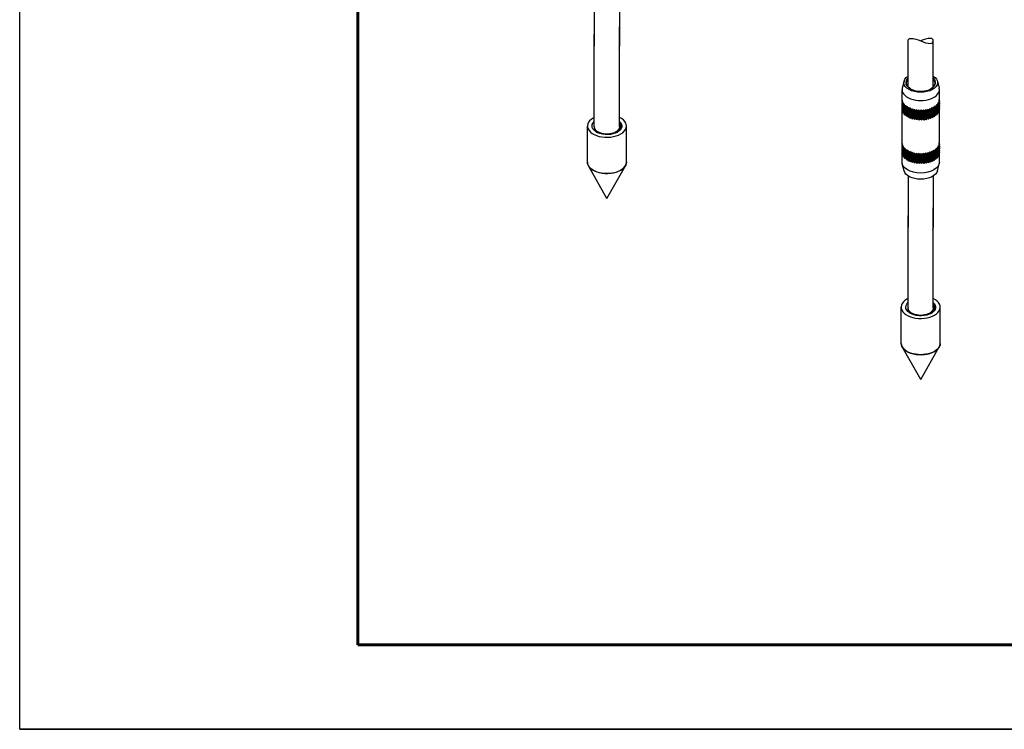
# Model space of a CAD drawing. Units: millimetres. Extents: x -389996 to 449586, y 45942 to 86168.
# Drawn here: x 54627 to 60451, y 45961 to 50158 of the extents above; entities that cross this region are included whole.
import ezdxf

# ---------------------------------------------------------------- set-up
doc = ezdxf.new("R2010")
doc.units = ezdxf.units.MM

msp = doc.modelspace()

# ---------------------------------------------------------------- linework, layer by layer
at = {"extrusion": (-1.41083e-17, 0.207514, 0.978232)}
for p, q in [((58026.032, 50305.683), (58026.032, 50001.019)), ((58175.132, 50305.683), (58175.132, 50001.019)), ((58175.132, 49526.439), (58175.132, 50116.2)), ((58026.032, 49526.439), (58026.032, 50071.106)), ((59846.487, 49680.758), (59846.487, 49743.822)), ((59857.989, 49794.833), (59847.595, 49752.824)), ((60055.484, 49794.833), (60065.879, 49752.824)), ((60066.987, 49680.758), (60066.987, 49743.822)), ((60066.916, 49686.295), (60066.916, 49680.233)), ((59846.487, 49669.593), (59846.487, 49674.696)), ((59846.487, 49658.293), (59846.487, 49663.53)), ((59846.487, 49647.039), (59846.487, 49652.231)), ((59846.487, 49636.007), (59846.487, 49640.977)), ((59846.487, 49423.562), (59846.487, 49629.944)), ((59865.285, 49653.018), (59846.527, 49635.398)), ((59846.527, 49630.571), (59846.527, 49635.398)), ((59846.932, 49682.852), (59846.932, 49676.79)), ((59873.723, 49646.681), (59847.022, 49627.41)), ((59847.022, 49621.348), (59847.022, 49627.41)), ((59849.039, 49674.951), (59849.039, 49668.889)), ((59883.471, 49641.004), (59849.247, 49619.52)), ((59858.288, 49659.916), (59851.383, 49649.045)), ((59852.845, 49667.266), (59851.966, 49660.566)), ((59852.845, 49667.266), (59852.845, 49661.203)), ((59894.374, 49636.078), (59853.167, 49611.854)), ((59858.288, 49659.916), (59858.288, 49653.854)), ((59906.261, 49631.979), (59858.72, 49604.531)), ((59858.72, 49598.469), (59906.261, 49625.917)), ((59865.285, 49653.018), (59865.285, 49646.956)), ((59873.723, 49646.681), (59873.723, 49640.619)), ((59883.471, 49641.004), (59883.471, 49634.942)), ((59894.374, 49636.078), (59894.374, 49630.015)), ((59906.261, 49631.979), (59906.261, 49625.917)), ((59918.944, 49628.773), (59918.944, 49622.71)), ((59932.223, 49626.509), (59932.223, 49620.447)), ((60012.449, 49627.579), (59946.835, 49564.216)), ((60023.933, 49632.043), (59960.675, 49563.999)), ((60034.358, 49637.303), (59974.453, 49564.786)), ((59987.039, 49627.367), (59987.039, 49621.305)), ((60000.085, 49630.042), (60000.085, 49623.98)), ((60012.449, 49633.641), (60012.449, 49627.579)), ((60023.933, 49638.105), (60023.933, 49632.043)), ((60043.559, 49643.277), (60026.348, 49619.532)), ((60034.358, 49643.366), (60034.358, 49637.303)), ((60051.391, 49649.868), (60040.934, 49633.164)), ((60043.559, 49649.339), (60043.559, 49643.277)), ((60051.391, 49655.931), (60051.391, 49649.868)), ((60057.729, 49656.975), (60051.435, 49645.081)), ((60057.729, 49663.037), (60057.729, 49656.975)), ((60062.476, 49664.484), (60059.029, 49656.55)), ((60062.476, 49670.547), (60062.476, 49664.484)), ((60065.554, 49672.278), (60064.034, 49667.821)), ((60065.554, 49678.34), (60065.554, 49672.278)), ((60066.916, 49680.233), (60066.59, 49678.92)), ((60066.946, 49625.886), (60066.946, 49631.948)), ((60066.987, 49669.593), (60066.987, 49674.696)), ((60066.987, 49658.293), (60066.987, 49663.53)), ((60066.987, 49647.039), (60066.987, 49652.231)), ((60066.987, 49636.007), (60066.987, 49640.977)), ((60066.987, 49423.562), (60066.987, 49629.944)), ((59849.247, 49613.458), (59849.247, 49619.52)), ((59853.167, 49605.791), (59853.167, 49611.854)), ((59858.72, 49598.469), (59858.72, 49604.531)), ((59918.944, 49622.71), (59865.819, 49591.606)), ((59865.819, 49591.606), (59865.819, 49597.668)), ((59932.223, 49620.447), (59874.352, 49585.311)), ((59874.352, 49585.311), (59874.352, 49591.373)), ((59945.888, 49619.163), (59884.185, 49579.683)), ((59884.185, 49579.683), (59884.185, 49585.745)), ((59959.724, 49618.877), (59895.161, 49574.811)), ((59895.161, 49574.811), (59895.161, 49580.873)), ((59973.514, 49619.595), (59907.109, 49570.772)), ((59907.109, 49570.772), (59907.109, 49576.834)), ((59987.039, 49621.305), (59919.839, 49567.629)), ((59919.839, 49567.629), (59919.839, 49573.691)), ((60000.085, 49623.98), (59933.151, 49565.432)), ((59933.151, 49565.432), (59933.151, 49571.494)), ((59945.888, 49625.225), (59945.888, 49619.163)), ((59946.835, 49564.216), (59946.835, 49570.278)), ((59959.724, 49624.939), (59959.724, 49618.877)), ((59960.675, 49563.999), (59960.675, 49570.061)), ((59973.514, 49625.657), (59973.514, 49619.595)), ((59974.453, 49564.786), (59974.453, 49570.848)), ((60010.603, 49597.811), (59987.952, 49566.563)), ((59987.952, 49566.563), (59987.952, 49572.625)), ((60016.798, 49594.607), (60000.959, 49569.303)), ((60000.959, 49569.303), (60000.959, 49575.365)), ((60024.617, 49594.408), (60013.268, 49572.963)), ((60013.268, 49572.963), (60013.268, 49579.025)), ((60032.631, 49595.777), (60024.685, 49577.484)), ((60024.685, 49577.484), (60024.685, 49583.547)), ((60040.31, 49598.272), (60035.031, 49582.796)), ((60035.031, 49582.796), (60035.031, 49588.859)), ((60047.341, 49601.655), (60044.142, 49588.815)), ((60044.142, 49588.815), (60044.142, 49594.877)), ((60053.505, 49605.76), (60051.875, 49595.446)), ((60051.875, 49595.446), (60051.875, 49601.508)), ((60058.639, 49610.446), (60058.107, 49602.584)), ((60058.107, 49602.584), (60058.107, 49608.646)), ((60062.741, 49610.116), (60062.741, 49616.179)), ((60065.703, 49617.925), (60065.703, 49623.987)), ((57985.082, 49315.161), (57985.082, 49529.492)), ((58216.082, 49315.161), (58216.082, 49529.492)), ((58032.332, 49505.722), (58032.332, 49508.011)), ((58168.832, 49505.722), (58168.832, 49508.011)), ((59846.487, 49412.396), (59846.487, 49417.499)), ((59846.487, 49401.097), (59846.487, 49406.334)), ((59846.487, 49389.843), (59846.487, 49395.035)), ((59865.285, 49395.822), (59846.527, 49378.202)), ((59846.932, 49425.655), (59846.932, 49419.593)), ((59849.039, 49417.755), (59849.039, 49411.693)), ((59858.288, 49402.719), (59851.383, 49391.849)), ((59852.845, 49410.069), (59851.966, 49403.37)), ((59852.845, 49410.069), (59852.845, 49404.007)), ((59858.288, 49402.719), (59858.288, 49396.657)), ((59865.285, 49395.822), (59865.285, 49389.759)), ((60051.391, 49398.734), (60051.391, 49392.672)), ((60057.729, 49399.779), (60051.435, 49387.885)), ((60057.729, 49405.841), (60057.729, 49399.779)), ((60062.476, 49407.288), (60059.029, 49399.354)), ((60062.476, 49413.35), (60062.476, 49407.288)), ((60065.554, 49415.081), (60064.034, 49410.625)), ((60065.554, 49421.144), (60065.554, 49415.081)), ((60066.916, 49423.036), (60066.59, 49421.724)), ((60066.916, 49429.098), (60066.916, 49423.036)), ((60066.987, 49412.396), (60066.987, 49417.499)), ((60066.987, 49401.097), (60066.987, 49406.334)), ((60066.987, 49389.843), (60066.987, 49395.035)), ((59846.487, 49378.81), (59846.487, 49383.78)), ((59846.487, 49315.161), (59846.487, 49372.748)), ((59846.527, 49373.375), (59846.527, 49378.202)), ((59873.723, 49389.484), (59847.022, 49370.213)), ((59847.022, 49364.151), (59847.022, 49370.213)), ((59883.471, 49383.808), (59849.247, 49362.324)), ((59849.247, 49356.261), (59849.247, 49362.324)), ((59894.374, 49378.881), (59853.167, 49354.657)), ((59853.167, 49348.595), (59853.167, 49354.657)), ((59906.261, 49374.782), (59858.72, 49347.335)), ((59858.72, 49341.273), (59906.261, 49368.72)), ((59858.72, 49341.273), (59858.72, 49347.335)), ((59918.944, 49365.514), (59865.819, 49334.41)), ((59865.819, 49334.41), (59865.819, 49340.472)), ((59873.723, 49389.484), (59873.723, 49383.422)), ((59932.223, 49363.251), (59874.352, 49328.115)), ((59883.471, 49383.808), (59883.471, 49377.745)), ((59945.888, 49361.966), (59884.185, 49322.487)), ((59894.374, 49378.881), (59894.374, 49372.819)), ((59959.724, 49361.681), (59895.161, 49317.615)), ((59906.261, 49374.782), (59906.261, 49368.72)), ((59973.514, 49362.399), (59907.109, 49313.575)), ((59918.944, 49371.576), (59918.944, 49365.514)), ((59987.039, 49364.109), (59919.839, 49310.433)), ((59932.223, 49369.313), (59932.223, 49363.251)), ((60000.085, 49366.784), (59933.151, 49308.236)), ((59945.888, 49368.028), (59945.888, 49361.966)), ((60012.449, 49370.382), (59946.835, 49307.019)), ((59959.724, 49367.743), (59959.724, 49361.681)), ((60023.933, 49374.847), (59960.675, 49306.803)), ((59973.514, 49368.461), (59973.514, 49362.399)), ((60034.358, 49380.107), (59974.453, 49307.589)), ((59987.039, 49370.171), (59987.039, 49364.109)), ((60010.603, 49340.614), (59987.952, 49309.366)), ((60000.085, 49372.846), (60000.085, 49366.784)), ((60016.798, 49337.411), (60000.959, 49312.107)), ((60012.449, 49376.444), (60012.449, 49370.382)), ((60024.617, 49337.211), (60013.268, 49315.766)), ((60023.933, 49380.909), (60023.933, 49374.847)), ((60032.631, 49338.581), (60024.685, 49320.288)), ((60043.559, 49386.08), (60026.348, 49362.336)), ((60034.358, 49386.169), (60034.358, 49380.107)), ((60040.31, 49341.075), (60035.031, 49325.6)), ((60051.391, 49392.672), (60040.934, 49375.967)), ((60043.559, 49392.142), (60043.559, 49386.08)), ((60047.341, 49344.459), (60044.142, 49331.619)), ((60044.142, 49331.619), (60044.142, 49337.681)), ((60053.505, 49348.563), (60051.875, 49338.25)), ((60051.875, 49338.25), (60051.875, 49344.312)), ((60058.639, 49353.25), (60058.107, 49345.387)), ((60058.107, 49345.387), (60058.107, 49351.45)), ((60062.741, 49352.92), (60062.741, 49358.982)), ((60065.703, 49360.729), (60065.703, 49366.791)), ((60066.946, 49368.69), (60066.946, 49374.752)), ((60066.987, 49378.81), (60066.987, 49383.78)), ((60066.987, 49315.161), (60066.987, 49372.748)), ((58100.582, 49100.831), (57990.814, 49294.414)), ((58100.582, 49100.831), (58210.349, 49294.414)), ((59857.989, 49264.151), (59847.595, 49306.16)), ((59874.352, 49328.115), (59874.352, 49334.177)), ((59884.185, 49322.487), (59884.185, 49328.549)), ((59895.161, 49317.615), (59895.161, 49323.677)), ((59907.109, 49313.575), (59907.109, 49319.638)), ((59919.839, 49310.433), (59919.839, 49316.495)), ((59933.151, 49308.236), (59933.151, 49314.298)), ((59946.835, 49307.019), (59946.835, 49313.081)), ((59960.675, 49306.803), (59960.675, 49312.865)), ((59974.453, 49307.589), (59974.453, 49313.651)), ((59987.952, 49309.366), (59987.952, 49315.429)), ((60000.959, 49312.107), (60000.959, 49318.169)), ((60013.268, 49315.766), (60013.268, 49321.829)), ((60024.685, 49320.288), (60024.685, 49326.35)), ((60035.031, 49325.6), (60035.031, 49331.662)), ((60055.484, 49264.151), (60065.879, 49306.16)), ((59882.187, 49234.031), (59882.187, 48929.367)), ((60031.287, 49234.031), (60031.287, 48929.367)), ((60031.287, 48454.788), (60031.287, 49044.548)), ((59882.187, 48454.788), (59882.187, 48999.454)), ((59841.237, 48243.51), (59841.237, 48457.84)), ((59888.487, 48434.07), (59888.487, 48436.359)), ((60024.987, 48434.07), (60024.987, 48436.359)), ((60072.237, 48243.51), (60072.237, 48457.84)), ((59956.737, 48029.179), (59846.969, 48222.762)), ((59956.737, 48029.179), (60066.504, 48222.762))]:
    msp.add_line(p, q, dxfattribs=at)
at = {"ltscale": 10}
msp.add_lwpolyline([(54626.879, 75660.765), (96627.081, 75660.765), (96627.081, 45961.552), (54626.879, 45961.552)], close=True, dxfattribs=at)
at = {"linetype": 'Continuous', "lineweight": 60, "ltscale": 10}
for points in [[(56626.711, 75161.131), (56626.711, 46461.131)], [(56626.711, 46461.131), (96126.711, 46461.131)]]:
    msp.add_lwpolyline(points, dxfattribs=at)
for points in [[(59882.187, 49760.888), (59882.187, 50032.846)], [(60031.287, 49760.888), (60031.287, 50032.748)]]:
    msp.add_lwpolyline(points)
at = {"linetype": 'Continuous', "lineweight": 25, "ltscale": 10}
msp.add_lwpolyline([(54626.711, 45961.131), (96626.711, 45961.131)], dxfattribs=at)
at = {"linetype": 'Continuous', "ltscale": 100, "extrusion": (0, 0, -1)}
for centre, radius, start, end in [((-59897.102, 50032.792), 14.915, 0.0208901, 89.9791099), ((-59889.246, 49889.57), 158.332, 92.8420158, 115.2304711)]:
    msp.add_arc(centre, radius, start, end, dxfattribs=at)
at = {"linetype": 'Continuous', "ltscale": 100}
for centre, radius, start, end in [((60024.227, 49889.57), 158.332, 92.8420158, 115.2304711), ((60016.372, 50032.792), 14.915, 0.0208901, 89.9791099), ((60024.227, 50176.024), 158.332, 244.7695289, 267.1579842), ((60016.372, 50032.802), 14.915, 270.0208901, 359.9791099)]:
    msp.add_arc(centre, radius, start, end, dxfattribs=at)
for centre, major_axis, ratio, start_param, end_param in [((58100.582, 50001.019), (74.55, 0), 0.57735027, -0.26179939, 0), ((59956.737, 49786.688), (-88.594, 0), 0.57735027, -0.5707769, 2.35619449), ((59956.737, 49786.688), (88.594, 0), 0.57735027, -0.78539816, 0.5707769), ((59956.737, 49743.822), (110.25, 0), 0.57735027, 2.9996956, 6.42508236), ((59956.737, 49743.822), (83.344, 0), 0.57735027, 2.67808146, 2.72911606), ((59956.737, 49743.822), (83.344, 0), 0.57735027, 0.41247659, 0.46351119), ((59956.737, 49661.121), (42.543, 148.627), 0.68434001, 4.45312963, 5.0728189), ((59956.737, 49655.059), (-110.163, 20.581), 0.21241421, -0.05027008, 0.03966307), ((59956.737, 49655.059), (-110.23, 8.964), 0.2340601, -0.1965649, 0.01903196), ((59956.737, 49655.059), (110.248, 2.998), 0.23857702, 2.79384388, 3.13510445), ((59956.737, 49655.059), (110.199, 14.841), 0.22521964, 2.64434576, 3.11127003), ((59956.737, 49655.059), (110.131, 26.147), 0.19611944, 2.5024754, 3.09506338), ((59956.737, 49655.059), (110.103, 36.682), 0.15522363, 2.37167199, 2.99136127), ((59956.737, 49655.059), (110.139, 46.398), 0.10675121, 2.25273626, 2.87242554), ((59956.737, 49655.059), (110.209, 55.356), 0.05418791, 2.14480266, 2.76449194), ((59956.737, 49661.121), (110.182, 71.383), 0.05424202, 3.70768301, 4.32737229), ((59956.737, 49661.121), (109.925, 78.623), 0.10762181, 3.79164951, 4.41133879), ((59956.737, 49661.121), (105.578, 103.68), 0.30626019, 4.07898018, 4.69866946), ((59956.737, 49661.121), (103.34, 109.134), 0.35200888, 4.14087922, 4.7605685), ((59956.737, 49661.121), (100.512, 114.317), 0.39630361, 4.19899139, 4.81868067), ((59956.737, 49661.121), (97.015, 119.254), 0.43918942, 4.25308988, 4.87277916), ((59956.737, 49661.121), (92.758, 123.975), 0.48066294, 4.30274926, 4.92243854), ((59956.737, 49661.121), (87.626, 128.511), 0.52064394, 4.34731726, 4.96700654), ((59956.737, 49661.121), (81.473, 132.89), 0.55893864, 4.38587975, 5.00556903), ((59956.737, 49661.121), (74.117, 137.132), 0.59519072, 4.41723372, 5.036923), ((59956.737, 49661.121), (65.333, 141.229), 0.62881802, 4.43990658, 5.05959586), ((59956.737, 49661.121), (54.877, 145.115), 0.65894205, 4.45230426, 5.07199354), ((59956.737, 49661.121), (28.298, 151.468), 0.70349026, 4.44220741, 4.97196354), ((59956.737, 49661.121), (12.462, 153.247), 0.71481419, 4.4215763, 4.82566872), ((59956.737, 49661.121), (-4.178, 153.624), 0.71714582, 4.39605614, 4.67448485), ((59956.737, 49661.121), (-20.54, 152.516), 0.71021961, 4.37222172, 4.52498672), ((59956.737, 49661.121), (-35.65, 150.155), 0.694798, 4.35601506, 4.38311637), ((58100.582, 49529.492), (115.5, 0), 0.57735027, 2.35619449, 7.15236339), ((58100.582, 49529.492), (115.5, 0), 0.57735027, 2.27241457, 2.35619449), ((59956.737, 49661.121), (109.403, 85.432), 0.15965609, 3.87010247, 4.48979175), ((59956.737, 49661.121), (108.547, 91.856), 0.21013067, 3.94382066, 4.56350994), ((59956.737, 49661.121), (107.293, 97.929), 0.2589892, 4.0133388, 4.63302808), ((58100.582, 49514.432), (-70.224, 0), 0.57735027, 2.50883796, 3.04415384), ((59956.737, 49397.862), (-110.163, 20.581), 0.21241421, -0.05027008, 0.03966307), ((59956.737, 49397.862), (-110.23, 8.964), 0.2340601, -0.1965649, 0.01903196), ((59956.737, 49397.862), (110.248, 2.998), 0.23857702, 2.79384388, 3.13510445), ((59956.737, 49397.862), (110.199, 14.841), 0.22521964, 2.64434576, 3.11127003), ((59956.737, 49403.925), (81.473, 132.89), 0.55893864, 4.38587975, 5.00556903), ((59956.737, 49403.925), (74.117, 137.132), 0.59519072, 4.41723372, 5.036923), ((59956.737, 49403.925), (65.333, 141.229), 0.62881802, 4.43990658, 5.05959586), ((59956.737, 49403.925), (54.877, 145.115), 0.65894205, 4.45230426, 5.07199354), ((59956.737, 49403.925), (42.543, 148.627), 0.68434001, 4.45312963, 5.0728189), ((59956.737, 49403.925), (28.298, 151.468), 0.70349026, 4.44220741, 4.97196354), ((59956.737, 49403.925), (12.462, 153.247), 0.71481419, 4.4215763, 4.82566872), ((59956.737, 49403.925), (-4.178, 153.624), 0.71714582, 4.39605614, 4.67448485), ((59956.737, 49397.862), (110.131, 26.147), 0.19611944, 2.5024754, 3.09506338), ((59956.737, 49397.862), (110.103, 36.682), 0.15522363, 2.37167199, 2.99136127), ((59956.737, 49397.862), (110.139, 46.398), 0.10675121, 2.25273626, 2.87242554), ((59956.737, 49397.862), (110.209, 55.356), 0.05418791, 2.14480266, 2.76449194), ((59956.737, 49403.925), (110.182, 71.383), 0.05424202, 3.70768301, 4.32737229), ((59956.737, 49403.925), (109.925, 78.623), 0.10762181, 3.79164951, 4.41133879), ((59956.737, 49403.925), (109.403, 85.432), 0.15965609, 3.87010247, 4.48979175), ((59956.737, 49403.925), (108.547, 91.856), 0.21013067, 3.94382066, 4.56350994), ((59956.737, 49403.925), (107.293, 97.929), 0.2589892, 4.0133388, 4.63302808), ((59956.737, 49403.925), (105.578, 103.68), 0.30626019, 4.07898018, 4.69866946), ((59956.737, 49403.925), (103.34, 109.134), 0.35200888, 4.14087922, 4.7605685), ((59956.737, 49403.925), (100.512, 114.317), 0.39630361, 4.19899139, 4.81868067), ((59956.737, 49403.925), (97.015, 119.254), 0.43918942, 4.25308988, 4.87277916), ((59956.737, 49403.925), (92.758, 123.975), 0.48066294, 4.30274926, 4.92243854), ((59956.737, 49403.925), (87.626, 128.511), 0.52064394, 4.34731726, 4.96700654), ((59956.737, 49403.925), (-20.54, 152.516), 0.71021961, 4.37222172, 4.52498672), ((59956.737, 49403.925), (-35.65, 150.155), 0.694798, 4.35601506, 4.38311637), ((58100.582, 49315.161), (-115.5, 0), 0.57735027, 0, 2.35619449), ((58100.582, 49315.161), (115.5, 0), 0.57735027, -0.78539816, 0), ((59956.737, 48929.367), (74.55, 0), 0.57735027, -0.26179939, 0), ((59956.737, 48457.84), (115.5, 0), 0.57735027, 2.35619449, 7.15236339), ((59956.737, 48457.84), (115.5, 0), 0.57735027, 2.27241457, 2.35619449), ((59956.737, 48442.78), (-70.224, 0), 0.57735027, 2.50883796, 3.04415384), ((59956.737, 48243.51), (-115.5, 0), 0.57735027, 0, 2.35619449), ((59956.737, 48243.51), (115.5, 0), 0.57735027, -0.78539816, 0)]:
    msp.add_ellipse(centre, major_axis=major_axis, ratio=ratio, start_param=start_param, end_param=end_param)
at = {"extrusion": (2.60074e-15, -8.92714e-31, -1)}
msp.add_ellipse((59956.737, 49786.688), major_axis=(99.75, 0), ratio=0.57735027, start_param=-0.7267039, end_param=3.86829655, dxfattribs=at)
at = {"extrusion": (1.58797e-15, -3.70074e-16, -1)}
msp.add_ellipse((59956.737, 49782.402), major_axis=(-83.344, 0), ratio=0.57735027, start_param=-0.75437821, end_param=0.46351119, dxfattribs=at)
at = {"extrusion": (1.15728e-15, 3.70074e-16, -1)}
msp.add_ellipse((59956.737, 49782.402), major_axis=(83.344, 0), ratio=0.57735027, start_param=-0.46351119, end_param=0.75437821, dxfattribs=at)
at = {"extrusion": (1.89031e-15, -8.65665e-16, -1)}
for centre in [(59956.737, 49661.121), (59956.737, 49403.925)]:
    msp.add_ellipse(centre, major_axis=(110.199, 14.841), ratio=0.22521964, start_param=3.05161834, end_param=3.63883955, dxfattribs=at)
at = {"extrusion": (2.25537e-15, -2.53014e-15, -1)}
for centre in [(59956.737, 49661.121), (59956.737, 49403.925)]:
    msp.add_ellipse(centre, major_axis=(110.248, 2.998), ratio=0.23857702, start_param=3.03266826, end_param=3.48934143, dxfattribs=at)
at = {"extrusion": (1.61375e-15, -1.31233e-16, -1)}
for centre in [(59956.737, 49661.121), (59956.737, 49403.925)]:
    msp.add_ellipse(centre, major_axis=(-110.23, 8.964), ratio=0.2340601, start_param=-0.13603001, end_param=0.1965649, dxfattribs=at)
at = {"extrusion": (1.30099e-15, 3.73214e-15, -1)}
for centre in [(59956.737, 49661.121), (59956.737, 49403.925)]:
    msp.add_ellipse(centre, major_axis=(110.131, 26.147), ratio=0.19611944, start_param=3.16102063, end_param=3.78070991, dxfattribs=at)
at = {"extrusion": (9.1339e-16, -6.19428e-15, -1)}
for centre in [(59956.737, 49661.121), (59956.737, 49403.925)]:
    msp.add_ellipse(centre, major_axis=(-110.163, 20.581), ratio=0.21241421, start_param=-0.12959623, end_param=0.05027008, dxfattribs=at)
at = {"extrusion": (1.75515e-15, -1.75568e-15, -1)}
for centre in [(59956.737, 49661.121), (59956.737, 49403.925)]:
    msp.add_ellipse(centre, major_axis=(110.103, 36.682), ratio=0.15522363, start_param=3.29182404, end_param=3.91151331, dxfattribs=at)
at = {"extrusion": (1.36419e-15, 5.74694e-16, -1)}
for centre in [(59956.737, 49661.121), (59956.737, 49403.925)]:
    msp.add_ellipse(centre, major_axis=(110.139, 46.398), ratio=0.10675121, start_param=3.41075977, end_param=4.03044905, dxfattribs=at)
at = {"extrusion": (-1.50476e-15, 8.35513e-15, -1)}
for centre in [(59956.737, 49661.121), (59956.737, 49403.925)]:
    msp.add_ellipse(centre, major_axis=(110.209, 55.356), ratio=0.05418791, start_param=3.51869337, end_param=4.13838265, dxfattribs=at)
at = {"extrusion": (1.38962e-15, -1.22181e-15, -1)}
for centre in [(59956.737, 49655.059), (59956.737, 49397.862)]:
    msp.add_ellipse(centre, major_axis=(100.512, 114.317), ratio=0.39630361, start_param=1.46450464, end_param=2.08419392, dxfattribs=at)
at = {"extrusion": (1.22124e-15, 9.14767e-16, -1)}
for centre in [(59956.737, 49655.059), (59956.737, 49397.862)]:
    msp.add_ellipse(centre, major_axis=(97.015, 119.254), ratio=0.43918942, start_param=1.41040615, end_param=2.03009543, dxfattribs=at)
at = {"extrusion": (2.14669e-15, -2.19566e-16, -1)}
for centre in [(59956.737, 49655.059), (59956.737, 49397.862)]:
    msp.add_ellipse(centre, major_axis=(92.758, 123.975), ratio=0.48066294, start_param=1.36074677, end_param=1.98043605, dxfattribs=at)
at = {"extrusion": (1.02849e-15, 1.94552e-16, -1)}
for centre in [(59956.737, 49655.059), (59956.737, 49397.862)]:
    msp.add_ellipse(centre, major_axis=(87.626, 128.511), ratio=0.52064394, start_param=1.31617877, end_param=1.93586805, dxfattribs=at)
at = {"extrusion": (7.8875e-16, -4.83572e-16, -1)}
for centre in [(59956.737, 49655.059), (59956.737, 49397.862)]:
    msp.add_ellipse(centre, major_axis=(81.473, 132.89), ratio=0.55893864, start_param=1.27761628, end_param=1.89730556, dxfattribs=at)
at = {"extrusion": (1.97975e-15, -2.28669e-16, -1)}
for centre in [(59956.737, 49655.059), (59956.737, 49397.862)]:
    msp.add_ellipse(centre, major_axis=(74.117, 137.132), ratio=0.59519072, start_param=1.24626231, end_param=1.86595158, dxfattribs=at)
at = {"extrusion": (1.51144e-15, -6.99195e-16, -1)}
for centre in [(59956.737, 49655.059), (59956.737, 49397.862)]:
    msp.add_ellipse(centre, major_axis=(65.333, 141.229), ratio=0.62881802, start_param=1.22358945, end_param=1.84327873, dxfattribs=at)
at = {"extrusion": (2.16563e-15, -2.76495e-17, -1)}
for centre in [(59956.737, 49655.059), (59956.737, 49397.862)]:
    msp.add_ellipse(centre, major_axis=(54.877, 145.115), ratio=0.65894205, start_param=1.21119177, end_param=1.83088105, dxfattribs=at)
at = {"extrusion": (1.52498e-15, -5.15777e-17, -1)}
for centre in [(59956.737, 49655.059), (59956.737, 49397.862)]:
    msp.add_ellipse(centre, major_axis=(42.543, 148.627), ratio=0.68434001, start_param=1.2103664, end_param=1.83005568, dxfattribs=at)
at = {"extrusion": (-5.4567e-16, 1.01944e-16, -1)}
for centre in [(59956.737, 49655.059), (59956.737, 49397.862)]:
    msp.add_ellipse(centre, major_axis=(28.298, 151.468), ratio=0.70349026, start_param=1.29121373, end_param=1.84097789, dxfattribs=at)
at = {"extrusion": (1.38099e-15, 1.00158e-15, -1)}
for centre in [(59956.737, 49655.059), (59956.737, 49397.862)]:
    msp.add_ellipse(centre, major_axis=(12.462, 153.247), ratio=0.71481419, start_param=1.43773943, end_param=1.861609, dxfattribs=at)
at = {"extrusion": (2.21963e-15, 6.03645e-17, -1)}
for centre in [(59956.737, 49655.059), (59956.737, 49397.862)]:
    msp.add_ellipse(centre, major_axis=(-4.178, 153.624), ratio=0.71714582, start_param=1.58896902, end_param=1.88712917, dxfattribs=at)
at = {"extrusion": (2.38396e-15, 3.21065e-16, -1)}
for centre in [(59956.737, 49655.059), (59956.737, 49397.862)]:
    msp.add_ellipse(centre, major_axis=(-20.54, 152.516), ratio=0.71021961, start_param=1.73832953, end_param=1.91096359, dxfattribs=at)
at = {"extrusion": (2.5431e-15, 2.50559e-15, -1)}
for centre in [(59956.737, 49655.059), (59956.737, 49397.862)]:
    msp.add_ellipse(centre, major_axis=(-35.65, 150.155), ratio=0.694798, start_param=1.87987341, end_param=1.92717024, dxfattribs=at)
at = {"extrusion": (-1.50038e-15, 2.99653e-15, -1)}
for centre in [(59956.737, 49655.059), (59956.737, 49397.862)]:
    msp.add_ellipse(centre, major_axis=(110.182, 71.383), ratio=0.05424202, start_param=1.95581302, end_param=2.5755023, dxfattribs=at)
at = {"extrusion": (3.6161e-15, -3.7835e-15, -1)}
for centre in [(59956.737, 49655.059), (59956.737, 49397.862)]:
    msp.add_ellipse(centre, major_axis=(109.925, 78.623), ratio=0.10762181, start_param=1.87184651, end_param=2.49153579, dxfattribs=at)
at = {"extrusion": (-9.99547e-17, 1.33057e-15, -1)}
for centre in [(59956.737, 49655.059), (59956.737, 49397.862)]:
    msp.add_ellipse(centre, major_axis=(109.403, 85.432), ratio=0.15965609, start_param=1.79339356, end_param=2.41308284, dxfattribs=at)
at = {"extrusion": (-1.10842e-15, 2.45561e-15, -1)}
for centre in [(59956.737, 49655.059), (59956.737, 49397.862)]:
    msp.add_ellipse(centre, major_axis=(108.547, 91.856), ratio=0.21013067, start_param=1.71967537, end_param=2.33936465, dxfattribs=at)
at = {"extrusion": (1.29512e-15, -3.21046e-16, -1)}
for centre in [(59956.737, 49655.059), (59956.737, 49397.862)]:
    msp.add_ellipse(centre, major_axis=(107.293, 97.929), ratio=0.2589892, start_param=1.65015723, end_param=2.2698465, dxfattribs=at)
at = {"extrusion": (1.83407e-15, 2.45056e-16, -1)}
for centre in [(59956.737, 49655.059), (59956.737, 49397.862)]:
    msp.add_ellipse(centre, major_axis=(105.578, 103.68), ratio=0.30626019, start_param=1.58451585, end_param=2.20420513, dxfattribs=at)
at = {"extrusion": (7.91887e-16, -2.40187e-16, -1)}
for centre in [(59956.737, 49655.059), (59956.737, 49397.862)]:
    msp.add_ellipse(centre, major_axis=(103.34, 109.134), ratio=0.35200888, start_param=1.52261681, end_param=2.14230609, dxfattribs=at)
at = {"extrusion": (1.5832e-15, -7.40149e-16, -1)}
for centre in [(58100.582, 49529.492), (59956.737, 48457.84)]:
    msp.add_ellipse(centre, major_axis=(-88.195, 0), ratio=0.57735027, start_param=3.92699082, end_param=6.8468826, dxfattribs=at)
at = {"extrusion": (9.43648e-16, 7.40149e-16, -1)}
for centre in [(58100.582, 49529.492), (59956.737, 48457.84)]:
    msp.add_ellipse(centre, major_axis=(88.195, 0), ratio=0.57735027, start_param=-0.5636973, end_param=0.78539816, dxfattribs=at)
at = {"extrusion": (1.41456e-15, -1.4803e-15, -1)}
for centre in [(58100.582, 49505.722), (59956.737, 48434.07)]:
    msp.add_ellipse(centre, major_axis=(-68.25, 0), ratio=0.57735027, start_param=-0.19014011, end_param=0, dxfattribs=at)
at = {"extrusion": (1.41387e-15, -3.70074e-16, -1)}
for centre in [(58100.582, 49505.722), (59956.737, 48434.07)]:
    msp.add_ellipse(centre, major_axis=(-68.25, 0), ratio=0.57735027, start_param=3.14159265, end_param=3.16382979, dxfattribs=at)
at = {"extrusion": (1.65973e-15, 1.11022e-15, -1)}
for centre in [(58100.582, 49315.161), (59956.737, 48243.51)]:
    msp.add_ellipse(centre, major_axis=(-115.5, 0), ratio=0.57735027, start_param=3.14159265, end_param=6.28318531, dxfattribs=at)
at = {"extrusion": (2.03835e-15, -7.40149e-16, -1)}
msp.add_ellipse((59956.737, 49315.161), major_axis=(110.25, 0), ratio=0.57735027, start_param=0, end_param=3.14159265, dxfattribs=at)
at = {"extrusion": (1.94033e-15, 1.11022e-15, -1)}
msp.add_ellipse((59956.737, 49272.295), major_axis=(99.75, 0), ratio=0.57735027, start_param=0.14189705, end_param=2.9996956, dxfattribs=at)
for points, knots in [([(58026.077, 49524.841), (58025.026, 49521.564), (58024.695, 49518.219), (58025.748, 49509.419), (58028.344, 49504.084), (58034.998, 49496.638), (58037.74, 49494.231), (58040.893, 49492.006)], [-25.46560009, -25.46560009, -25.46560009, -25.46560009, -23.72544737, -23.72544737, -20.87913435, -20.87913435, -19.39396532, -19.39396532, -19.39396532, -19.39396532]), ([(58175.132, 49526.439), (58175.132, 49521.826), (58173.982, 49517.229), (58169.543, 49508.378), (58166.129, 49504.164), (58157.218, 49496.378), (58151.564, 49492.881), (58138.714, 49487.13), (58131.496, 49484.897), (58116.312, 49481.919), (58108.353, 49481.167), (58092.46, 49481.191), (58084.529, 49481.962), (58069.429, 49484.964), (58062.264, 49487.199), (58049.385, 49492.991), (58043.677, 49496.554), (58034.433, 49504.751), (58030.859, 49509.385), (58026.932, 49518.268), (58026.032, 49522.349), (58026.032, 49526.439)], [2.35619449, 2.35619449, 2.35619449, 2.35619449, 2.63807595, 2.63807595, 2.94011596, 2.94011596, 3.26758994, 3.26758994, 3.59952414, 3.59952414, 3.92956186, 3.92956186, 4.25869079, 4.25869079, 4.58875107, 4.58875107, 4.92069278, 4.92069278, 5.247866, 5.247866, 5.49778714, 5.49778714, 5.49778714, 5.49778714]), ([(58030.722, 49510.436), (58030.72, 49510.427), (58030.718, 49510.417), (58030.123, 49507.294), (58030.267, 49504.156), (58031.138, 49501.076)], [864.77419274, 864.77419274, 864.77419274, 864.77419274, 864.77922502, 864.77922502, 866.4620129, 866.4620129, 866.4620129, 866.4620129]), ([(58175.132, 49536.381), (58176.408, 49532.578), (58177.052, 49528.692), (58176.988, 49518.203), (58175.061, 49511.677), (58167.953, 49500.069), (58163.241, 49495.003), (58157.333, 49490.514)], [-7.18291018, -7.18291018, -7.18291018, -7.18291018, -5.50813836, -5.50813836, -2.69388577, -2.69388577, -0.21246175, -0.21246175, -0.21246175, -0.21246175]), ([(58161.957, 49492.925), (58162.118, 49493.031), (58162.278, 49493.138), (58169.616, 49498.065), (58175.174, 49503.651), (58182.501, 49515.822), (58184.158, 49522.298), (58183.714, 49528.785)], [-6.20371604, -6.20371604, -6.20371604, -6.20371604, -6.13592467, -6.13592467, -3.08500139, -3.08500139, 0, 0, 0, 0]), ([(58183.714, 49528.785), (58183.442, 49532.823), (58182.328, 49536.804), (58179.043, 49543.357), (58177.277, 49545.994), (58175.132, 49548.507)], [-3.0784426, -3.0784426, -3.0784426, -3.0784426, -2.45041677, -2.45041677, -2.00417684, -2.00417684, -2.00417684, -2.00417684]), ([(60031.287, 48464.729), (60032.564, 48460.926), (60033.208, 48457.04), (60033.143, 48446.551), (60031.216, 48440.026), (60024.108, 48428.417), (60019.396, 48423.351), (60013.488, 48418.863)], [-7.18291018, -7.18291018, -7.18291018, -7.18291018, -5.50813836, -5.50813836, -2.69388577, -2.69388577, -0.21246175, -0.21246175, -0.21246175, -0.21246175]), ([(60039.869, 48457.133), (60039.597, 48461.171), (60038.483, 48465.152), (60035.199, 48471.706), (60033.432, 48474.342), (60031.287, 48476.855)], [-3.0784426, -3.0784426, -3.0784426, -3.0784426, -2.45041677, -2.45041677, -2.00417684, -2.00417684, -2.00417684, -2.00417684]), ([(59882.232, 48453.189), (59881.181, 48449.913), (59880.85, 48446.567), (59881.904, 48437.767), (59884.5, 48432.433), (59891.153, 48424.987), (59893.895, 48422.58), (59897.048, 48420.354)], [-25.46560009, -25.46560009, -25.46560009, -25.46560009, -23.72544737, -23.72544737, -20.87913435, -20.87913435, -19.39396532, -19.39396532, -19.39396532, -19.39396532]), ([(60031.287, 48454.788), (60031.287, 48450.174), (60030.138, 48445.577), (60025.698, 48436.726), (60022.284, 48432.512), (60013.373, 48424.726), (60007.719, 48421.229), (59994.869, 48415.478), (59987.651, 48413.245), (59972.467, 48410.267), (59964.508, 48409.516), (59948.616, 48409.539), (59940.685, 48410.31), (59925.585, 48413.313), (59918.42, 48415.547), (59905.54, 48421.339), (59899.832, 48424.902), (59890.588, 48433.1), (59887.015, 48437.733), (59883.087, 48446.616), (59882.187, 48450.697), (59882.187, 48454.788)], [2.35619449, 2.35619449, 2.35619449, 2.35619449, 2.63807595, 2.63807595, 2.94011596, 2.94011596, 3.26758994, 3.26758994, 3.59952414, 3.59952414, 3.92956186, 3.92956186, 4.25869079, 4.25869079, 4.58875107, 4.58875107, 4.92069278, 4.92069278, 5.247866, 5.247866, 5.49778714, 5.49778714, 5.49778714, 5.49778714]), ([(59886.877, 48438.784), (59886.875, 48438.775), (59886.874, 48438.766), (59886.278, 48435.642), (59886.423, 48432.504), (59887.293, 48429.424)], [864.77419274, 864.77419274, 864.77419274, 864.77419274, 864.77922502, 864.77922502, 866.4620129, 866.4620129, 866.4620129, 866.4620129]), ([(60018.112, 48421.273), (60018.273, 48421.379), (60018.434, 48421.486), (60025.771, 48426.413), (60031.329, 48431.999), (60038.657, 48444.17), (60040.313, 48450.646), (60039.869, 48457.133)], [-6.20371604, -6.20371604, -6.20371604, -6.20371604, -6.13592467, -6.13592467, -3.08500139, -3.08500139, 0, 0, 0, 0])]:
    msp.add_open_spline(points, degree=3, knots=knots)
for points in [[(58169.342, 49506.197), (58169.295, 49506.932), (58169.217, 49507.665), (58169.105, 49508.396)], [(60025.497, 48434.545), (60025.451, 48435.28), (60025.372, 48436.013), (60025.26, 48436.744)]]:
    msp.add_open_spline(points, degree=3)

doc.saveas('drawing.dxf')
